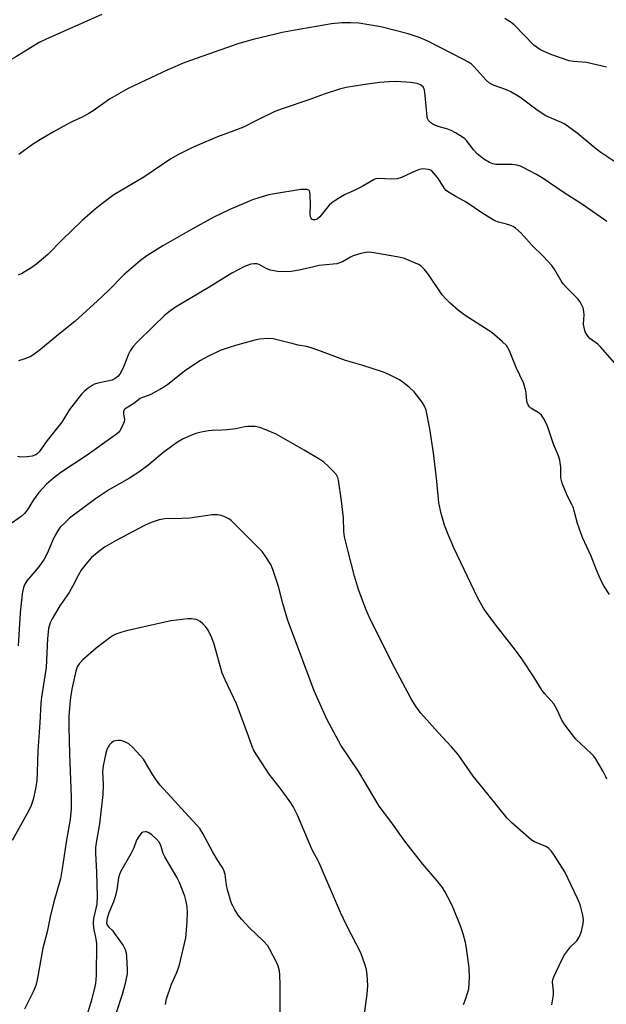
# Model space of a CAD drawing. Units: inches. Extents: x 1231772 to 1237772, y 597452 to 601453.
# Drawn here: x 1233116 to 1233299, y 598838 to 599144 of the extents above; entities that cross this region are included whole.
import ezdxf

# ---------------------------------------------------------------- set-up
doc = ezdxf.new("R2010")
doc.units = ezdxf.units.IN
doc.header["$MEASUREMENT"] = 0
doc.layers.add('Undefined', color=1, linetype='Continuous')

msp = doc.modelspace()

# ---------------------------------------------------------------- linework, layer by layer
at = {"layer": 'Undefined'}
for points, elevation in [([(1233141.87, 599145.35), (1233124.59, 599137.73), (1233122.4, 599136.63), (1233115.34, 599132.35), (1233109.27, 599128.88), (1233106.17, 599127.25), (1233105.36, 599126.98), (1233104.23, 599126.83), (1233103.39, 599126.88), (1233102.62, 599127.12), (1233101.13, 599127.87), (1233099.7, 599128.75), (1233097.84, 599130.1), (1233096.48, 599131.2), (1233092.27, 599135.84), (1233091.48, 599136.84), (1233087.86, 599142.61), (1233084.37, 599149.32)], 556), ([(1233298.64, 599129.06), (1233292.36, 599130.42), (1233288.35, 599130.79), (1233286.96, 599131.02), (1233281.63, 599132.86), (1233279.46, 599133.73), (1233277.92, 599134.53), (1233276.02, 599135.88), (1233269.9, 599142.17), (1233268.99, 599142.89), (1233267.01, 599144.09)], 556), ([(1233305.59, 599096.72), (1233296.86, 599102.48), (1233295.06, 599103.83), (1233289.53, 599108.55), (1233285.69, 599111.27), (1233284.67, 599111.84), (1233281.38, 599113.15), (1233279.81, 599113.93), (1233277.1, 599115.71), (1233271.66, 599119.73), (1233268.9, 599121.4), (1233267.56, 599122.01), (1233263.69, 599123.31), (1233262.22, 599124.04), (1233261.19, 599125.02), (1233257.53, 599129.14), (1233256.69, 599129.92), (1233255.74, 599130.57), (1233254.22, 599131.41), (1233243.14, 599137.09), (1233240.77, 599138.18), (1233237.04, 599139.36), (1233228.52, 599141.57), (1233221.63, 599142.66), (1233219.09, 599142.79), (1233216.44, 599142.74), (1233213.21, 599142.48), (1233201.33, 599140.44), (1233197.86, 599139.79), (1233195.82, 599139.31), (1233188.84, 599137.57), (1233184.4, 599136.32), (1233167.63, 599130.47), (1233162.34, 599128.24), (1233150.05, 599122.44), (1233144.21, 599119.09), (1233139.22, 599115.48), (1233137.83, 599114.58), (1233135.72, 599113.46), (1233132.55, 599112), (1233130.95, 599111.18), (1233126.86, 599108.91), (1233122.84, 599106.52), (1233120.36, 599104.96), (1233116.04, 599101.92)], 554), ([(1233298.72, 599081.13), (1233291.2, 599086.36), (1233285.43, 599090.02), (1233278.61, 599094.61), (1233276.86, 599095.69), (1233272.67, 599097.89), (1233271.86, 599098.25), (1233270.75, 599098.61), (1233269.31, 599098.82), (1233265.48, 599098.74), (1233264.35, 599098.8), (1233263.27, 599099.02), (1233262.25, 599099.45), (1233260.53, 599100.44), (1233258.47, 599102.05), (1233257.28, 599103.37), (1233255.23, 599106.17), (1233254.61, 599106.75), (1233253.91, 599107.26), (1233251.7, 599108.66), (1233250.41, 599109.35), (1233249.36, 599109.75), (1233246.33, 599110.58), (1233244.99, 599111.13), (1233244, 599111.68), (1233243.33, 599112.42), (1233243.02, 599113.08), (1233242.88, 599113.62), (1233242.33, 599120.25), (1233242.09, 599121.93), (1233241.92, 599122.44), (1233241.65, 599122.87), (1233240.85, 599123.53), (1233239.84, 599123.96), (1233237.77, 599124.24), (1233233.29, 599124.61), (1233230.97, 599124.5), (1233228.09, 599124.23), (1233222.9, 599123.57), (1233217.71, 599122.66), (1233215.72, 599122.17), (1233210.95, 599120.64), (1233206.18, 599118.89), (1233198.13, 599116.15), (1233195.61, 599115.21), (1233189.88, 599112.44), (1233185.83, 599110.38), (1233182.83, 599109.19), (1233177.74, 599107.35), (1233171.46, 599104.73), (1233169.84, 599104), (1233165.64, 599101.86), (1233163.33, 599100.55), (1233154.95, 599094.87), (1233145.6, 599089.34), (1233141.84, 599086.6), (1233139.78, 599084.93), (1233135.73, 599081.4), (1233129.56, 599075.41), (1233125.06, 599070.83), (1233123.77, 599069.64), (1233121.72, 599067.95), (1233120.13, 599066.83), (1233117.18, 599065.01), (1233115.87, 599064.41)], 552), ([(1233304.77, 599032.97), (1233296.71, 599042.19), (1233295.86, 599042.97), (1233293.47, 599044.76), (1233292.92, 599045.31), (1233292.46, 599045.94), (1233291.97, 599046.85), (1233291.62, 599048.13), (1233291.51, 599049.22), (1233291.63, 599052.1), (1233291.58, 599053.16), (1233291.33, 599054.22), (1233290.87, 599055.27), (1233290.31, 599056.27), (1233289.77, 599056.96), (1233286.17, 599060.55), (1233285.12, 599061.76), (1233284.52, 599062.64), (1233282.6, 599066.03), (1233281.62, 599067.44), (1233279.03, 599070.19), (1233275.44, 599073.77), (1233272.08, 599077.46), (1233270.34, 599079.05), (1233269.62, 599079.5), (1233268.61, 599079.93), (1233267.55, 599080.26), (1233265.02, 599080.85), (1233263.95, 599081.31), (1233260.17, 599083.61), (1233254.97, 599087.13), (1233251.76, 599088.81), (1233249.51, 599090.2), (1233248.83, 599090.73), (1233248.26, 599091.36), (1233246.42, 599094.3), (1233245.01, 599096.12), (1233244.2, 599096.88), (1233243.74, 599097.13), (1233243.23, 599097.28), (1233241.6, 599097.42), (1233240.5, 599097.22), (1233239.4, 599096.8), (1233234.89, 599094.77), (1233233.56, 599094.36), (1233231.66, 599094.27), (1233227.85, 599094.46), (1233227, 599094.35), (1233226.48, 599094.16), (1233222.74, 599091.93), (1233220.44, 599090.82), (1233217.2, 599089.4), (1233213.98, 599087.42), (1233213.29, 599086.89), (1233212.51, 599086.11), (1233209.55, 599082.5), (1233208.7, 599081.81), (1233208.04, 599081.57), (1233207.49, 599081.61), (1233207.13, 599081.82), (1233206.84, 599082.13), (1233206.65, 599082.56), (1233206.56, 599083.4), (1233206.66, 599086.4), (1233206.59, 599089.33), (1233206.42, 599090.32), (1233206.21, 599090.69), (1233206.04, 599090.82), (1233205.6, 599090.99), (1233205.09, 599091.07), (1233203.7, 599091.05), (1233194.82, 599089.57), (1233193.68, 599089.32), (1233190.6, 599088.44), (1233188.69, 599087.81), (1233181.6, 599084.79), (1233176.68, 599082.4), (1233169.51, 599078.54), (1233160.84, 599073.49), (1233155.87, 599070.45), (1233153.9, 599068.97), (1233148.82, 599064.58), (1233143.89, 599059.65), (1233140.52, 599056.41), (1233133.52, 599050.01), (1233128.94, 599046.35), (1233122.82, 599041.28), (1233120.78, 599039.77), (1233119.57, 599039.04), (1233117.67, 599038.28), (1233115.99, 599037.79)], 550), ([(1233299.57, 598965.22), (1233297.78, 598967.94), (1233297.1, 598969.21), (1233295.61, 598972.58), (1233293.82, 598977.09), (1233291.16, 598982.89), (1233289.63, 598987.3), (1233288.21, 598992.39), (1233287.86, 598993.18), (1233286.45, 598995.74), (1233284.88, 598999.79), (1233284.62, 599000.61), (1233284.47, 599001.44), (1233284.45, 599004.78), (1233284.08, 599006.93), (1233283.66, 599008.25), (1233282.15, 599011.94), (1233280.23, 599017.55), (1233279.22, 599019.69), (1233278.44, 599020.9), (1233277.43, 599021.74), (1233275.08, 599023.13), (1233274.68, 599023.47), (1233274.24, 599024.11), (1233273.94, 599024.84), (1233273.82, 599025.37), (1233273.63, 599027.63), (1233273.5, 599028.47), (1233272.78, 599030.94), (1233270.5, 599035.72), (1233268.5, 599040.88), (1233268, 599041.86), (1233267.52, 599042.54), (1233266.29, 599043.74), (1233262.99, 599046.55), (1233254.71, 599051.86), (1233252.68, 599053.39), (1233250.02, 599055.71), (1233248.77, 599056.99), (1233247.61, 599058.34), (1233243.32, 599064.59), (1233242.03, 599066.16), (1233241.01, 599067.17), (1233240.28, 599067.67), (1233239.52, 599068.07), (1233235.82, 599069.59), (1233234.12, 599069.99), (1233226.3, 599071.33), (1233224.86, 599071.52), (1233224, 599071.5), (1233222.34, 599071.14), (1233219.88, 599070.38), (1233219.1, 599070.04), (1233216.62, 599068.6), (1233214.85, 599067.98), (1233213.7, 599067.79), (1233209.32, 599067.36), (1233207.7, 599067.04), (1233203.2, 599065.95), (1233200.69, 599065.59), (1233199, 599065.44), (1233196.46, 599065.52), (1233194.23, 599065.99), (1233192.89, 599066.46), (1233190.77, 599067.67), (1233190.01, 599067.94), (1233189.19, 599067.98), (1233188.09, 599067.78), (1233186.99, 599067.45), (1233186.17, 599067.11), (1233182.23, 599065.08), (1233174.9, 599060.49), (1233164.79, 599054.44), (1233162.86, 599053.08), (1233161.47, 599051.96), (1233157.77, 599048.5), (1233152.7, 599043.46), (1233151.52, 599042.13), (1233150.7, 599040.91), (1233150.15, 599039.87), (1233148.71, 599036.13), (1233148.11, 599034.83), (1233147.4, 599033.61), (1233146.85, 599032.98), (1233146, 599032.29), (1233145.02, 599031.81), (1233143.66, 599031.48), (1233140.6, 599030.91), (1233139.54, 599030.58), (1233138.81, 599030.17), (1233137.66, 599029.34), (1233136.33, 599028.27), (1233135.5, 599027.47), (1233131.86, 599022.72), (1233129.42, 599018.77), (1233124.84, 599013.01), (1233122.44, 599009.56), (1233121.91, 599009), (1233121.35, 599008.62), (1233120.21, 599008.22), (1233118.62, 599007.97), (1233116.66, 599007.89), (1233115.64, 599008.06)], 548), ([(1233298.7, 598907.83), (1233298.42, 598908.62), (1233297.59, 598910.19), (1233295.19, 598914.3), (1233294.66, 598915), (1233293.86, 598915.84), (1233289.05, 598920.32), (1233285.67, 598924.73), (1233284.72, 598926.19), (1233283.27, 598929.36), (1233282.21, 598931.21), (1233279.43, 598934.31), (1233278.57, 598935.39), (1233276.11, 598939.44), (1233272.29, 598945.27), (1233270.32, 598947.96), (1233264.72, 598955.07), (1233261.56, 598959.3), (1233260.42, 598961.02), (1233258.67, 598964.11), (1233251.19, 598979.74), (1233249.2, 598984.34), (1233248.29, 598986.77), (1233247.3, 598990.38), (1233246.54, 598993.72), (1233245.91, 599000.38), (1233244.85, 599009.18), (1233243.73, 599016.67), (1233242.57, 599022.43), (1233242.07, 599023.76), (1233241.31, 599024.97), (1233238.83, 599028.19), (1233237.33, 599029.61), (1233235.49, 599031.08), (1233234.28, 599031.86), (1233231.22, 599033.48), (1233229.33, 599034.26), (1233222.57, 599036.5), (1233217.57, 599037.94), (1233209.26, 599041.03), (1233206.52, 599041.94), (1233205.41, 599042.23), (1233202.89, 599042.66), (1233201.24, 599043.03), (1233195.09, 599044.63), (1233193.4, 599044.71), (1233190.85, 599044.52), (1233189.41, 599044.2), (1233183.38, 599042.58), (1233181.4, 599041.98), (1233178.65, 599041), (1233174.34, 599038.96), (1233172.55, 599037.93), (1233167.92, 599034.89), (1233162.31, 599030.49), (1233161.13, 599029.64), (1233157.04, 599027.33), (1233156.25, 599026.98), (1233154.51, 599026.44), (1233153.81, 599026.11), (1233151.76, 599024.59), (1233149.11, 599022.94), (1233148.79, 599022.58), (1233148.57, 599021.94), (1233148.59, 599021.2), (1233148.88, 599019.63), (1233148.75, 599018.84), (1233147.88, 599016.79), (1233147.45, 599016.07), (1233147.1, 599015.63), (1233146.44, 599015.04), (1233145.01, 599013.96), (1233137.32, 599008.48), (1233129.09, 599003.11), (1233126.83, 599001.38), (1233124.71, 598999.45), (1233122.3, 598996.87), (1233120.6, 598994.62), (1233118.66, 598991.39), (1233117.86, 598990.33), (1233116.81, 598989.43), (1233113.01, 598986.76)], 546), ([(1233281.62, 598837.77), (1233282.11, 598840.87), (1233282.13, 598841.99), (1233281.87, 598844.78), (1233281.97, 598845.6), (1233282.24, 598846.41), (1233284.71, 598851.76), (1233285.54, 598853.31), (1233287.44, 598855.78), (1233289.36, 598857.67), (1233290.07, 598858.75), (1233290.61, 598860.02), (1233290.96, 598861.09), (1233291.36, 598863.04), (1233291.45, 598864.16), (1233291.27, 598865.56), (1233290.68, 598868.06), (1233290.33, 598869.15), (1233289.61, 598870.78), (1233285.65, 598879.07), (1233282.37, 598884.22), (1233281.38, 598885.64), (1233280.63, 598886.4), (1233279.78, 598886.96), (1233276.22, 598888.41), (1233275.22, 598889), (1233269.24, 598894.28), (1233267.74, 598895.7), (1233261.76, 598903.24), (1233257.19, 598908.83), (1233253.5, 598914.21), (1233252.42, 598915.64), (1233250.44, 598917.88), (1233246.28, 598922.3), (1233240.93, 598928.36), (1233239.27, 598930.65), (1233237.8, 598933.03), (1233232.82, 598942.38), (1233225.32, 598957.39), (1233223.86, 598960.63), (1233221.57, 598966.78), (1233220.35, 598970.96), (1233218.32, 598978.57), (1233217.27, 598983.08), (1233217.05, 598984.77), (1233216.89, 598989), (1233216.29, 598994.28), (1233215.35, 599000.75), (1233215.14, 599001.59), (1233214.75, 599002.38), (1233213.83, 599003.46), (1233212.2, 599005.06), (1233210.78, 599006.28), (1233209.57, 599007.1), (1233204.73, 599010), (1233195.98, 599015), (1233193.34, 599016.2), (1233190.89, 599017.14), (1233189.48, 599017.35), (1233187.17, 599017.39), (1233186.31, 599017.29), (1233183.48, 599016.69), (1233180.64, 599016.32), (1233179.23, 599016.23), (1233176.14, 599016.19), (1233175.01, 599016.09), (1233172.74, 599015.67), (1233171.07, 599015.27), (1233169.47, 599014.65), (1233167.13, 599013.58), (1233165.32, 599012.5), (1233161.21, 599009.48), (1233156.13, 599005.28), (1233153.68, 599003.47), (1233150.43, 599001.36), (1233144.21, 598997.8), (1233139.92, 598994.92), (1233131.8, 598988.88), (1233130.55, 598987.73), (1233128.96, 598986.12), (1233128.26, 598985.24), (1233127.29, 598983.46), (1233126.53, 598981.88), (1233124.89, 598977.97), (1233123.98, 598976.16), (1233122.25, 598973.85), (1233118.52, 598969.44), (1233117.94, 598968.47), (1233117.52, 598967.41), (1233117.14, 598965.44), (1233116.48, 598959.47), (1233115.9, 598949.32)], 544), ([(1233254.17, 598837.83), (1233254.96, 598839.68), (1233255.8, 598842.77), (1233255.99, 598844.48), (1233256.08, 598846.21), (1233255.92, 598849.3), (1233255.15, 598855.39), (1233254.82, 598857.08), (1233254.07, 598859.82), (1233253.33, 598861.99), (1233250.95, 598867.84), (1233250.12, 598869.63), (1233248.4, 598872.95), (1233247.62, 598874.18), (1233246.03, 598876.29), (1233241.56, 598881.49), (1233235.98, 598888.55), (1233231.63, 598894.74), (1233228.03, 598899.49), (1233221.64, 598910.1), (1233216.09, 598918.43), (1233211.7, 598926.45), (1233207.8, 598935.29), (1233200.41, 598954.99), (1233199.67, 598957.18), (1233198.11, 598962.46), (1233196.68, 598967.66), (1233195, 598972.95), (1233194.35, 598974.56), (1233192.83, 598976.94), (1233191.64, 598978.53), (1233183.28, 598987), (1233182.02, 598988.19), (1233181.33, 598988.71), (1233180.05, 598989.39), (1233178.97, 598989.8), (1233177.85, 598989.97), (1233176.13, 598989.94), (1233169.21, 598988.97), (1233166.69, 598988.83), (1233161.41, 598988.71), (1233159.68, 598988.43), (1233157.22, 598987.62), (1233155.07, 598986.62), (1233146.29, 598982.03), (1233142.67, 598979.91), (1233140.42, 598978.17), (1233138.7, 598976.69), (1233136.92, 598974.68), (1233135.45, 598972.8), (1233134.49, 598971.14), (1233132.88, 598967.89), (1233131.7, 598965.82), (1233128.83, 598961.66), (1233126.41, 598957.68), (1233125.79, 598956.37), (1233125.34, 598954.65), (1233125.15, 598953.49), (1233124.99, 598951.52), (1233124.57, 598942.55), (1233123.14, 598933.34), (1233122.91, 598931.33), (1233122.65, 598925.4), (1233122.01, 598916.69), (1233121.8, 598910.05), (1233121.64, 598907.43), (1233121.26, 598904.86), (1233120.57, 598901.49), (1233119.9, 598899.66), (1233119.16, 598898.08), (1233114.06, 598888.81)], 542), ([(1233223.33, 598834.21), (1233224.3, 598841.09), (1233224.51, 598843.74), (1233224.3, 598846.99), (1233224.07, 598848.75), (1233223.58, 598850.38), (1233222.28, 598853.86), (1233217.97, 598862.25), (1233215.97, 598866.4), (1233209.33, 598881.82), (1233208.83, 598882.87), (1233207.46, 598885.28), (1233206.85, 598886.58), (1233202.61, 598896.69), (1233201.27, 598899.34), (1233200.37, 598900.86), (1233197.21, 598905.09), (1233193.79, 598909.41), (1233189.06, 598916.76), (1233188.5, 598918.01), (1233187.44, 598921.23), (1233183.7, 598931.26), (1233180.14, 598938.69), (1233179.21, 598940.83), (1233176.73, 598949.79), (1233176.04, 598951.72), (1233174.89, 598954.11), (1233174.09, 598955.32), (1233173.28, 598956.12), (1233172.39, 598956.83), (1233171.67, 598957.26), (1233171.15, 598957.44), (1233169.76, 598957.68), (1233168.6, 598957.7), (1233163.25, 598957.07), (1233149.5, 598953.93), (1233148.09, 598953.54), (1233146.18, 598952.88), (1233145.4, 598952.52), (1233144.43, 598951.91), (1233140.09, 598948.56), (1233135.94, 598944.95), (1233134.8, 598943.66), (1233134.19, 598942.71), (1233133.74, 598941.35), (1233132.53, 598935.79), (1233132.09, 598933.24), (1233131.88, 598931.2), (1233131.64, 598927.37), (1233131.63, 598924.03), (1233131.8, 598915.58), (1233132.38, 598902.34), (1233132.32, 598898.61), (1233131.99, 598895.41), (1233130.81, 598888.32), (1233129.59, 598879.99), (1233129, 598876.93), (1233126.96, 598869.7), (1233125.84, 598865.13), (1233124.84, 598860.41), (1233123.54, 598855.41), (1233121.77, 598845.51), (1233121.37, 598843.77), (1233120.55, 598841.78), (1233117.82, 598836.41)], 540), ([(1233197.21, 598834.81), (1233197.29, 598844.09), (1233197.15, 598846.97), (1233196.99, 598848.35), (1233196.73, 598849.47), (1233196.33, 598850.55), (1233193.98, 598855.15), (1233193.37, 598856.1), (1233192.08, 598857.58), (1233187.62, 598861.74), (1233185.31, 598864.24), (1233184.24, 598865.56), (1233183.03, 598867.47), (1233182.5, 598868.47), (1233182.18, 598869.28), (1233180.86, 598873.44), (1233180.55, 598874.96), (1233180.15, 598878.25), (1233179.73, 598879.57), (1233179.2, 598880.56), (1233177.63, 598882.95), (1233176.2, 598885.34), (1233173.21, 598891.02), (1233172.25, 598892.55), (1233171.36, 598893.61), (1233168.84, 598896.24), (1233160, 598905.97), (1233158.94, 598907.36), (1233157.47, 598909.51), (1233154.82, 598914.04), (1233153.92, 598915.14), (1233151.52, 598917.64), (1233150.23, 598918.78), (1233149.24, 598919.36), (1233148.44, 598919.67), (1233147.63, 598919.84), (1233146.81, 598919.89), (1233146.02, 598919.81), (1233145.54, 598919.63), (1233144.88, 598919.13), (1233144.29, 598918.52), (1233143.78, 598917.84), (1233143.52, 598917.33), (1233143.11, 598915.94), (1233142.29, 598912.04), (1233142.09, 598910.11), (1233142.28, 598906.06), (1233142.14, 598903.14), (1233141.16, 598893.95), (1233140.16, 598888.71), (1233139.91, 598886.66), (1233139.87, 598884.89), (1233140.17, 598878.92), (1233140.4, 598871.39), (1233140.26, 598869.02), (1233139.27, 598864.57), (1233139.13, 598863.23), (1233139.25, 598861.7), (1233140.04, 598858.18), (1233140.2, 598856.79), (1233140.05, 598846.86), (1233139.86, 598844.35), (1233139.52, 598842.48), (1233138.56, 598838.93), (1233137.08, 598834.08)], 538), ([(1233161.64, 598837.89), (1233161.98, 598839.61), (1233163.47, 598844.14), (1233165.06, 598847.63), (1233165.9, 598849.81), (1233167.93, 598858.61), (1233168.08, 598859.75), (1233168.34, 598863.67), (1233168.43, 598866.51), (1233168.36, 598868.2), (1233168.08, 598869.85), (1233167.62, 598871.49), (1233166.03, 598875.75), (1233165.16, 598877.44), (1233161.44, 598883.75), (1233160.96, 598884.78), (1233160.29, 598886.9), (1233159.72, 598888.14), (1233158.89, 598889.23), (1233157.44, 598890.55), (1233156.25, 598891.27), (1233155.75, 598891.46), (1233155.27, 598891.54), (1233154.62, 598891.43), (1233154.21, 598891.14), (1233153.17, 598889.74), (1233152.65, 598888.87), (1233151.75, 598886.52), (1233150.9, 598884.62), (1233147.65, 598879.07), (1233147.35, 598878.26), (1233147.08, 598877.16), (1233146.83, 598875.75), (1233146.56, 598873.52), (1233146.01, 598871.32), (1233145.47, 598869.71), (1233144.03, 598866.36), (1233143.55, 598864.65), (1233143.35, 598863.26), (1233143.52, 598862.52), (1233144, 598861.91), (1233145.15, 598860.8), (1233145.84, 598859.95), (1233148.53, 598856.16), (1233149.13, 598854.97), (1233149.42, 598853.91), (1233149.57, 598852.78), (1233149.77, 598848.77), (1233149.68, 598847.39), (1233149.01, 598843.92), (1233148.21, 598841.01), (1233146.19, 598834.99)], 536)]:
    msp.add_lwpolyline(points, dxfattribs=dict(at, elevation=elevation))

doc.saveas('drawing.dxf')
